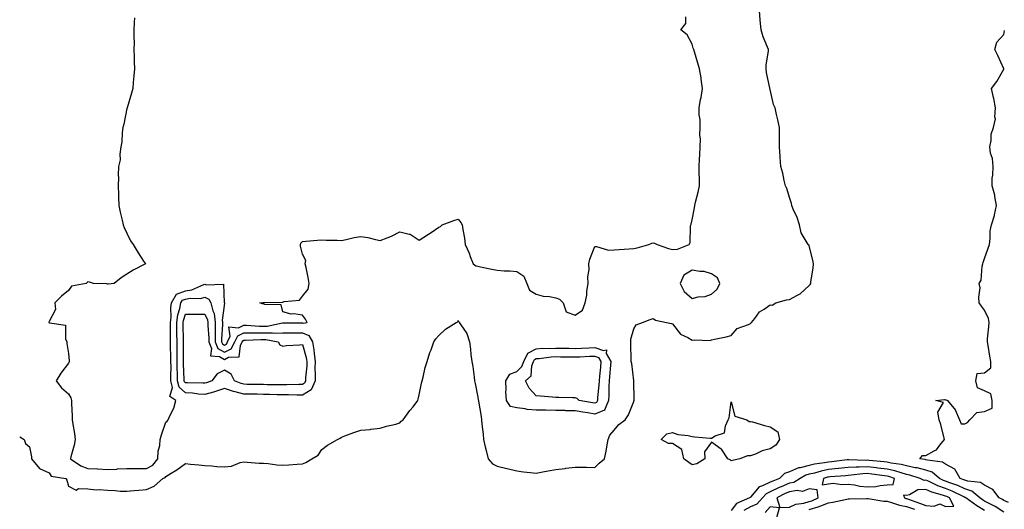
# Model space of a CAD drawing. Units: inches. Extents: x 981683 to 984323, y 7250378 to 7253018.
# Drawn here: x 981683 to 982188, y 7252406 to 7252657 of the extents above; entities that cross this region are included whole.
import ezdxf

# ---------------------------------------------------------------- set-up
doc = ezdxf.new("R2010")
doc.units = ezdxf.units.IN
doc.header["$MEASUREMENT"] = 0
doc.layers.add('Contour_98167250', color=7, linetype='Continuous', true_color=0x414ad1)

msp = doc.modelspace()

# ---------------------------------------------------------------- linework, layer by layer
at = {"layer": 'Contour_98167250'}
for points in [[(981683, 7252443.31, 3171), (981685.3, 7252441.92, 3171), (981685.94, 7252439.81, 3171), (981688.05, 7252438.2, 3171), (981689.05, 7252432.92, 3171), (981689.1, 7252431.92, 3171), (981693.08, 7252426.95, 3171), (981698.05, 7252424.87, 3171), (981699.21, 7252423.08, 3171), (981706.66, 7252421.92, 3171), (981707.21, 7252421.08, 3171), (981708.05, 7252417.89, 3171), (981712.01, 7252415.88, 3171), (981713.17, 7252416.8, 3171), (981718.05, 7252416.63, 3171), (981722.22, 7252416.09, 3171), (981723.75, 7252416.22, 3171), (981728.05, 7252415.85, 3171), (981731.94, 7252415.81, 3171), (981734.56, 7252415.41, 3171), (981738.05, 7252415.37, 3171), (981741.8, 7252415.67, 3171), (981744.11, 7252415.86, 3171), (981748.05, 7252416.18, 3171), (981751.98, 7252417.99, 3171), (981756.42, 7252421.92, 3171), (981757.65, 7252422.32, 3171), (981758.05, 7252422.89, 3171), (981760.73, 7252424.6, 3171), (981763.6, 7252426.37, 3171), (981768.05, 7252429.56, 3171), (981770.66, 7252429.31, 3171), (981774.98, 7252428.85, 3171), (981778.05, 7252428.58, 3171), (981781.66, 7252428.31, 3171), (981784.24, 7252428.11, 3171), (981788.05, 7252427.82, 3171), (981791.7, 7252428.27, 3171), (981796.15, 7252430.02, 3171), (981798.05, 7252430.4, 3171), (981799.68, 7252430.29, 3171), (981805.95, 7252429.82, 3171), (981808.05, 7252429.69, 3171), (981810.46, 7252429.51, 3171), (981815.01, 7252428.88, 3171), (981818.05, 7252428.69, 3171), (981821.08, 7252428.89, 3171), (981825.32, 7252429.19, 3171), (981828.05, 7252429.37, 3171), (981829.87, 7252430.1, 3171), (981832.95, 7252431.92, 3171), (981836.17, 7252433.8, 3171), (981838.05, 7252436.71, 3171), (981841, 7252438.97, 3171), (981846.02, 7252441.92, 3171), (981847.41, 7252442.56, 3171), (981848.05, 7252443.1, 3171), (981849.89, 7252443.76, 3171), (981854.52, 7252445.45, 3171), (981858.05, 7252446.64, 3171), (981862.92, 7252447.05, 3171), (981863.25, 7252447.12, 3171), (981868.05, 7252447.65, 3171), (981871.17, 7252448.8, 3171), (981875.95, 7252449.82, 3171), (981878.05, 7252450.44, 3171), (981878.75, 7252451.22, 3171), (981879.85, 7252451.92, 3171), (981883.26, 7252456.71, 3171), (981884.85, 7252458.72, 3171), (981887.34, 7252461.92, 3171), (981887.47, 7252462.5, 3171), (981888.05, 7252464.74, 3171), (981889.17, 7252470.8, 3171), (981889.48, 7252471.92, 3171), (981890, 7252473.87, 3171), (981891.08, 7252478.89, 3171), (981892.02, 7252481.92, 3171), (981893.46, 7252486.51, 3171), (981894.08, 7252487.95, 3171), (981895.57, 7252491.92, 3171), (981896.47, 7252493.5, 3171), (981898.05, 7252495.16, 3171), (981901.5, 7252498.47, 3171), (981907.01, 7252501.92, 3171), (981907.74, 7252502.23, 3171), (981908.05, 7252502.85, 3171), (981908.4, 7252502.27, 3171), (981908.59, 7252501.92, 3171), (981909.31, 7252500.66, 3171), (981912.38, 7252496.25, 3171), (981913.74, 7252491.92, 3171), (981914.36, 7252488.23, 3171), (981914.56, 7252485.41, 3171), (981915.06, 7252481.92, 3171), (981915.5, 7252479.37, 3171), (981916.12, 7252473.85, 3171), (981916.42, 7252471.92, 3171), (981916.69, 7252470.56, 3171), (981918.05, 7252463.67, 3171), (981918.31, 7252462.18, 3171), (981918.38, 7252461.92, 3171), (981918.43, 7252461.54, 3171), (981919.8, 7252453.67, 3171), (981920.04, 7252451.92, 3171), (981920.15, 7252449.82, 3171), (981920.82, 7252444.69, 3171), (981920.94, 7252441.92, 3171), (981921.85, 7252438.12, 3171), (981922.3, 7252436.17, 3171), (981923.33, 7252431.92, 3171), (981925.61, 7252429.48, 3171), (981928.05, 7252428.27, 3171), (981933.01, 7252426.96, 3171), (981933.07, 7252426.94, 3171), (981938.05, 7252425.87, 3171), (981941.51, 7252425.38, 3171), (981944.92, 7252425.05, 3171), (981948.05, 7252424.65, 3171), (981951.43, 7252425.3, 3171), (981954.23, 7252425.74, 3171), (981958.05, 7252426.55, 3171), (981962.92, 7252427.05, 3171), (981963.26, 7252427.13, 3171), (981968.05, 7252427.76, 3171), (981972.33, 7252427.64, 3171), (981973.8, 7252427.67, 3171), (981978.05, 7252427.55, 3171), (981980.27, 7252429.7, 3171), (981983.14, 7252431.92, 3171), (981984.02, 7252435.95, 3171), (981984.23, 7252438.1, 3171), (981984.92, 7252441.92, 3171), (981985.87, 7252444.1, 3171), (981988.05, 7252446.7, 3171), (981990.42, 7252449.55, 3171), (981993.76, 7252451.92, 3171), (981995.44, 7252454.53, 3171), (981998.05, 7252461.36, 3171), (981998.18, 7252461.79, 3171), (981998.31, 7252461.92, 3171), (981998.31, 7252462.18, 3171), (981998.07, 7252471.9, 3171), (981998.07, 7252471.94, 3171), (981998.05, 7252472.02, 3171), (981997.04, 7252480.91, 3171), (981996.77, 7252481.92, 3171), (981996.72, 7252483.25, 3171), (981996.63, 7252490.5, 3171), (981996.59, 7252491.92, 3171), (981996.63, 7252493.34, 3171), (981998.05, 7252498.58, 3171), (981999.25, 7252500.72, 3171), (982002.6, 7252501.92, 3171), (982006.57, 7252503.4, 3171), (982008.05, 7252503.97, 3171), (982009.29, 7252503.16, 3171), (982014.82, 7252501.92, 3171), (982017.52, 7252501.39, 3171), (982018.05, 7252501.28, 3171), (982022.09, 7252495.96, 3171), (982025.79, 7252494.18, 3171), (982028.05, 7252492.78, 3171), (982029.09, 7252492.96, 3171), (982037.22, 7252492.75, 3171), (982038.05, 7252492.97, 3171), (982039.49, 7252493.36, 3171), (982045.5, 7252494.47, 3171), (982048.05, 7252495.3, 3171), (982051.08, 7252498.89, 3171), (982057.05, 7252500.92, 3171), (982058.05, 7252501.45, 3171), (982058.3, 7252501.67, 3171), (982058.47, 7252501.92, 3171), (982060.14, 7252504.01, 3171), (982062.6, 7252507.37, 3171), (982064.94, 7252508.81, 3171), (982068.05, 7252511.01, 3171), (982069.11, 7252510.86, 3171), (982071.08, 7252511.92, 3171), (982076.48, 7252513.49, 3171), (982078.05, 7252513.73, 3171), (982082.08, 7252515.95, 3171), (982083.43, 7252516.54, 3171), (982088.05, 7252520.92, 3171), (982088.63, 7252521.34, 3171), (982088.88, 7252521.92, 3171), (982088.95, 7252522.82, 3171), (982090.17, 7252529.8, 3171), (982090.31, 7252531.92, 3171), (982090.03, 7252533.9, 3171), (982088.05, 7252541.14, 3171), (982087.92, 7252541.79, 3171), (982087.52, 7252541.92, 3171), (982087.14, 7252542.83, 3171), (982084.06, 7252547.93, 3171), (982083.21, 7252551.92, 3171), (982081.87, 7252555.74, 3171), (982079.94, 7252560.03, 3171), (982079.17, 7252561.92, 3171), (982079.02, 7252562.89, 3171), (982078.05, 7252565.94, 3171), (982076.67, 7252570.54, 3171), (982075.96, 7252571.92, 3171), (982075.3, 7252574.67, 3171), (982074.61, 7252578.48, 3171), (982073.64, 7252581.92, 3171), (982073.27, 7252586.7, 3171), (982073.25, 7252587.12, 3171), (982072.87, 7252591.92, 3171), (982072.88, 7252596.75, 3171), (982072.87, 7252597.1, 3171), (982072.89, 7252601.92, 3171), (982072.01, 7252605.88, 3171), (982071.37, 7252608.6, 3171), (982070.61, 7252611.92, 3171), (982069.88, 7252613.75, 3171), (982068.05, 7252621.39, 3171), (982067.94, 7252621.81, 3171), (982067.89, 7252622.08, 3171), (982066.27, 7252630.14, 3171), (982066.04, 7252631.92, 3171), (982066.02, 7252633.95, 3171), (982067.28, 7252641.15, 3171), (982067.27, 7252641.92, 3171), (982066.79, 7252643.18, 3171), (982064.55, 7252648.42, 3171), (982063.4, 7252651.92, 3171), (982063.01, 7252656.88, 3171), (982063.01, 7252656.96, 3171), (982062.63, 7252661.92, 3171)], [(981741.87, 7252658.1, 3172), (981741.82, 7252655.69, 3172), (981741.56, 7252651.92, 3172), (981741.56, 7252648.41, 3172), (981741.66, 7252645.53, 3172), (981741.65, 7252641.92, 3172), (981741.75, 7252638.22, 3172), (981741.76, 7252635.63, 3172), (981741.85, 7252631.92, 3172), (981741.63, 7252628.34, 3172), (981741.19, 7252625.06, 3172), (981740.98, 7252621.92, 3172), (981740.38, 7252619.59, 3172), (981738.13, 7252612, 3172), (981738.11, 7252611.92, 3172), (981738.1, 7252611.87, 3172), (981738.05, 7252611.67, 3172), (981736.4, 7252603.57, 3172), (981735.92, 7252601.92, 3172), (981735.54, 7252599.41, 3172), (981735.45, 7252594.52, 3172), (981734.94, 7252591.92, 3172), (981734.4, 7252588.27, 3172), (981734.58, 7252585.39, 3172), (981733.67, 7252581.92, 3172), (981733.61, 7252577.48, 3172), (981733.64, 7252576.33, 3172), (981733.56, 7252571.92, 3172), (981733.67, 7252567.54, 3172), (981733.77, 7252566.2, 3172), (981733.94, 7252561.92, 3172), (981734.55, 7252558.42, 3172), (981735.61, 7252554.36, 3172), (981736.11, 7252551.92, 3172), (981736.67, 7252550.54, 3172), (981738.05, 7252547.65, 3172), (981739.92, 7252543.79, 3172), (981741.16, 7252541.92, 3172), (981743.82, 7252537.69, 3172), (981746.58, 7252533.39, 3172), (981747.52, 7252531.92, 3172), (981741.29, 7252528.68, 3172), (981738.05, 7252526.69, 3172), (981735.15, 7252524.82, 3172), (981731.53, 7252521.92, 3172), (981728.33, 7252521.64, 3172), (981728.05, 7252521.63, 3172), (981727.78, 7252521.65, 3172), (981720.95, 7252521.92, 3172), (981718.77, 7252522.64, 3172), (981718.05, 7252522.69, 3172), (981717.64, 7252522.33, 3172), (981717.11, 7252521.92, 3172), (981709.5, 7252520.47, 3172), (981708.05, 7252518.24, 3172), (981704.49, 7252515.48, 3172), (981701.04, 7252511.92, 3172), (981701.45, 7252508.52, 3172), (981698.05, 7252502.45, 3172), (981697.95, 7252502.02, 3172), (981697.95, 7252501.92, 3172), (981697.99, 7252501.86, 3172), (981698.05, 7252501.82, 3172), (981698.28, 7252501.69, 3172), (981706.58, 7252500.45, 3172), (981706.51, 7252493.46, 3172), (981707.22, 7252491.92, 3172), (981707.23, 7252491.1, 3172), (981708.05, 7252486.06, 3172), (981708.33, 7252482.2, 3172), (981708.34, 7252481.92, 3172), (981708.31, 7252481.66, 3172), (981708.05, 7252481.04, 3172), (981704.03, 7252475.94, 3172), (981701.66, 7252471.92, 3172), (981704.45, 7252468.32, 3172), (981708.05, 7252465.36, 3172), (981709.31, 7252463.18, 3172), (981709.62, 7252461.92, 3172), (981709.61, 7252460.36, 3172), (981709.98, 7252453.85, 3172), (981709.96, 7252451.92, 3172), (981710.21, 7252449.76, 3172), (981711.12, 7252444.99, 3172), (981711.41, 7252441.92, 3172), (981710.98, 7252438.99, 3172), (981709.2, 7252433.07, 3172), (981708.99, 7252431.92, 3172), (981714.45, 7252428.32, 3172), (981718.05, 7252427.1, 3172), (981722.99, 7252426.86, 3172), (981723.13, 7252426.84, 3172), (981728.05, 7252426.59, 3172), (981732.88, 7252426.75, 3172), (981733.2, 7252426.77, 3172), (981738.05, 7252426.94, 3172), (981748.05, 7252426.94, 3172), (981751.29, 7252428.68, 3172), (981753.92, 7252431.92, 3172), (981754.13, 7252435.84, 3172), (981754.88, 7252438.75, 3172), (981755.13, 7252441.92, 3172), (981755.69, 7252444.28, 3172), (981758.05, 7252450.74, 3172), (981758.6, 7252451.37, 3172), (981759.12, 7252451.92, 3172), (981759.86, 7252453.73, 3172), (981762.04, 7252457.93, 3172), (981763.15, 7252461.92, 3172), (981760, 7252463.87, 3172), (981761.4, 7252468.57, 3172), (981760.56, 7252471.92, 3172), (981760.53, 7252474.4, 3172), (981760.65, 7252479.32, 3172), (981760.61, 7252481.92, 3172), (981760.6, 7252484.47, 3172), (981760.46, 7252489.51, 3172), (981760.44, 7252491.92, 3172), (981760.41, 7252494.28, 3172), (981760.42, 7252499.55, 3172), (981760.39, 7252501.92, 3172), (981760.74, 7252504.61, 3172), (981760.51, 7252509.46, 3172), (981760.98, 7252511.92, 3172), (981763.47, 7252516.5, 3172), (981768.05, 7252518.16, 3172), (981771.27, 7252518.7, 3172), (981777.53, 7252521.4, 3172), (981778.05, 7252521.54, 3172), (981778.77, 7252521.2, 3172), (981787.64, 7252521.51, 3172), (981787.96, 7252512.01, 3172), (981788.01, 7252511.92, 3172), (981788.02, 7252511.89, 3172), (981786.94, 7252503.03, 3172), (981787.08, 7252501.92, 3172), (981787.08, 7252500.95, 3172), (981786.61, 7252493.36, 3172), (981786.61, 7252491.92, 3172), (981787.03, 7252490.9, 3172), (981788.05, 7252490.33, 3172), (981789.11, 7252490.86, 3172), (981789.69, 7252491.92, 3172), (981791.03, 7252494.9, 3172), (981790.37, 7252499.6, 3172), (981795.35, 7252499.22, 3172), (981798.05, 7252500.57, 3172), (981799.43, 7252500.54, 3172), (981806.12, 7252499.99, 3172), (981808.05, 7252499.96, 3172), (981809.98, 7252499.99, 3172), (981817.85, 7252501.72, 3172), (981818.25, 7252501.72, 3172), (981827.8, 7252501.67, 3172), (981828.05, 7252501.67, 3172), (981828.47, 7252501.5, 3172), (981830.52, 7252501.92, 3172), (981829.71, 7252503.58, 3172), (981828.05, 7252505.65, 3172), (981823.66, 7252506.31, 3172), (981822.28, 7252506.15, 3172), (981818.05, 7252507.41, 3172), (981817.14, 7252511.01, 3172), (981808.82, 7252511.15, 3172), (981808.05, 7252511.5, 3172), (981807.59, 7252511.46, 3172), (981806.17, 7252511.92, 3172), (981807.73, 7252512.24, 3172), (981808.05, 7252512.22, 3172), (981808.37, 7252512.24, 3172), (981817.67, 7252512.3, 3172), (981818.05, 7252512.33, 3172), (981818.74, 7252512.61, 3172), (981826.55, 7252513.42, 3172), (981828.05, 7252515.4, 3172), (981831.02, 7252518.95, 3172), (981831.59, 7252521.92, 3172), (981831.06, 7252524.93, 3172), (981829.93, 7252530.04, 3172), (981829.57, 7252531.92, 3172), (981829.87, 7252533.74, 3172), (981828.05, 7252536.93, 3172), (981827.12, 7252540.99, 3172), (981827.07, 7252541.92, 3172), (981827.32, 7252542.65, 3172), (981828.05, 7252543.49, 3172), (981829.8, 7252543.67, 3172), (981835.86, 7252544.11, 3172), (981838.05, 7252544.34, 3172), (981840.34, 7252544.21, 3172), (981845.92, 7252544.05, 3172), (981848.05, 7252543.93, 3172), (981850.52, 7252544.39, 3172), (981854.56, 7252545.41, 3172), (981858.05, 7252545.95, 3172), (981861.58, 7252545.45, 3172), (981865.56, 7252544.41, 3172), (981868.05, 7252543.97, 3172), (981871.5, 7252545.37, 3172), (981873.84, 7252546.13, 3172), (981878.05, 7252548.36, 3172), (981882.84, 7252547.13, 3172), (981883.29, 7252547.16, 3172), (981888.05, 7252544.21, 3172), (981892.85, 7252547.12, 3172), (981894.18, 7252548.05, 3172), (981898.05, 7252550.73, 3172), (981898.85, 7252551.12, 3172), (981899.75, 7252551.92, 3172), (981905.77, 7252554.2, 3172), (981908.05, 7252554.89, 3172), (981909.32, 7252553.19, 3172), (981910.05, 7252551.92, 3172), (981910.39, 7252549.58, 3172), (981911.23, 7252545.1, 3172), (981911.66, 7252541.92, 3172), (981913.64, 7252537.51, 3172), (981914.19, 7252535.78, 3172), (981915.66, 7252531.92, 3172), (981917.11, 7252530.98, 3172), (981918.05, 7252530.75, 3172), (981919.51, 7252530.46, 3172), (981925.35, 7252529.22, 3172), (981928.05, 7252528.72, 3172), (981931.58, 7252528.39, 3172), (981934.52, 7252528.39, 3172), (981938.05, 7252527.99, 3172), (981941.77, 7252525.64, 3172), (981943.17, 7252521.92, 3172), (981944.59, 7252518.46, 3172), (981948.05, 7252516.36, 3172), (981951.58, 7252515.45, 3172), (981954.78, 7252515.19, 3172), (981958.05, 7252514.56, 3172), (981960, 7252513.87, 3172), (981961.82, 7252511.92, 3172), (981963.45, 7252507.32, 3172), (981968.05, 7252505.65, 3172), (981971.75, 7252508.22, 3172), (981973.17, 7252511.92, 3172), (981973.97, 7252516, 3172), (981974.04, 7252517.91, 3172), (981974.64, 7252521.92, 3172), (981974.59, 7252525.38, 3172), (981975.18, 7252529.05, 3172), (981975.12, 7252531.92, 3172), (981975.6, 7252534.37, 3172), (981978.05, 7252540.81, 3172), (981979.03, 7252540.94, 3172), (981985.05, 7252538.92, 3172), (981988.05, 7252539.1, 3172), (981990.56, 7252539.41, 3172), (981995.8, 7252539.67, 3172), (981998.05, 7252539.92, 3172), (981999.84, 7252540.13, 3172), (982005.76, 7252541.92, 3172), (982007.39, 7252542.58, 3172), (982008.05, 7252542.72, 3172), (982008.79, 7252542.66, 3172), (982010.16, 7252541.92, 3172), (982016, 7252539.87, 3172), (982018.05, 7252539.41, 3172), (982020.46, 7252539.51, 3172), (982026.59, 7252541.92, 3172), (982027.12, 7252542.85, 3172), (982027.22, 7252551.09, 3172), (982027.44, 7252551.92, 3172), (982027.58, 7252552.39, 3172), (982028.05, 7252554.62, 3172), (982029.21, 7252560.76, 3172), (982029.36, 7252561.92, 3172), (982029.76, 7252563.63, 3172), (982031.17, 7252568.8, 3172), (982031.81, 7252571.92, 3172), (982031.82, 7252575.69, 3172), (982031.69, 7252578.28, 3172), (982031.7, 7252581.92, 3172), (982031.82, 7252585.69, 3172), (982032.07, 7252587.9, 3172), (982032.19, 7252591.92, 3172), (982032.26, 7252596.13, 3172), (982032.05, 7252597.92, 3172), (982032.14, 7252601.92, 3172), (982032.1, 7252605.97, 3172), (982031.62, 7252608.35, 3172), (982031.58, 7252611.92, 3172), (982032.41, 7252616.28, 3172), (982032.69, 7252617.28, 3172), (982033.39, 7252621.92, 3172), (982032.77, 7252626.64, 3172), (982032.6, 7252627.37, 3172), (982031.9, 7252631.92, 3172), (982031.04, 7252634.91, 3172), (982029.25, 7252640.72, 3172), (982028.89, 7252641.92, 3172), (982028.65, 7252642.52, 3172), (982028.05, 7252644.64, 3172), (982025.57, 7252649.44, 3172), (982022.32, 7252651.92, 3172), (982024.79, 7252655.18, 3172), (982024.82, 7252658.69, 3172)], [(982190.46, 7252409.51, 3170), (982188.05, 7252410.64, 3170), (982187.29, 7252411.16, 3170), (982185.67, 7252411.92, 3170), (982182.42, 7252416.3, 3170), (982178.05, 7252418.41, 3170), (982176.04, 7252419.91, 3170), (982169.48, 7252420.49, 3170), (982168.05, 7252420.97, 3170), (982167.4, 7252421.27, 3170), (982165.58, 7252421.92, 3170), (982162.78, 7252426.65, 3170), (982158.05, 7252429.21, 3170), (982156.47, 7252430.34, 3170), (982148.76, 7252431.21, 3170), (982148.05, 7252431.45, 3170), (982147.68, 7252431.55, 3170), (982144.92, 7252431.92, 3170), (982146.34, 7252433.63, 3170), (982148.05, 7252433.64, 3170), (982152.23, 7252436.1, 3170), (982153.38, 7252436.59, 3170), (982155.2, 7252439.07, 3170), (982157.54, 7252441.92, 3170), (982157.33, 7252442.64, 3170), (982155.64, 7252449.51, 3170), (982154.85, 7252451.92, 3170), (982154.14, 7252455.83, 3170), (982157.01, 7252460.88, 3170), (982153.05, 7252461.92, 3170), (982157.6, 7252462.37, 3170), (982158.05, 7252462.28, 3170), (982158.35, 7252462.22, 3170), (982159.05, 7252461.92, 3170), (982163.12, 7252456.99, 3170), (982163.18, 7252456.79, 3170), (982165.31, 7252451.92, 3170), (982166.05, 7252449.92, 3170), (982168.05, 7252449.87, 3170), (982169.33, 7252450.64, 3170), (982170.54, 7252451.92, 3170), (982174.21, 7252455.76, 3170), (982178.05, 7252456.25, 3170), (982181.98, 7252457.99, 3170), (982182.06, 7252461.92, 3170), (982181.38, 7252465.25, 3170), (982178.05, 7252466.8, 3170), (982174.49, 7252468.36, 3170), (982173.6, 7252471.92, 3170), (982174.26, 7252475.71, 3170), (982178.05, 7252476.15, 3170), (982181.3, 7252478.67, 3170), (982181.29, 7252481.92, 3170), (982180.76, 7252484.63, 3170), (982179.92, 7252490.05, 3170), (982179.58, 7252491.92, 3170), (982179.65, 7252493.52, 3170), (982180.36, 7252499.61, 3170), (982180.45, 7252501.92, 3170), (982180.09, 7252503.96, 3170), (982178.05, 7252508.23, 3170), (982176.47, 7252510.34, 3170), (982175.4, 7252511.92, 3170), (982175.11, 7252514.86, 3170), (982175.77, 7252519.64, 3170), (982175.38, 7252521.92, 3170), (982176.34, 7252523.63, 3170), (982176.88, 7252530.75, 3170), (982177.22, 7252531.92, 3170), (982177.35, 7252532.62, 3170), (982178.05, 7252534.65, 3170), (982179.94, 7252540.03, 3170), (982180.63, 7252541.92, 3170), (982181.06, 7252544.93, 3170), (982181.03, 7252548.94, 3170), (982181.62, 7252551.92, 3170), (982183.15, 7252556.82, 3170), (982183.18, 7252557.05, 3170), (982184.3, 7252561.92, 3170), (982183.39, 7252566.58, 3170), (982183.36, 7252567.23, 3170), (982182.01, 7252571.92, 3170), (982182.09, 7252575.96, 3170), (982182.43, 7252577.54, 3170), (982182.49, 7252581.92, 3170), (982182.19, 7252586.06, 3170), (982181.14, 7252588.83, 3170), (982180.73, 7252591.92, 3170), (982181.43, 7252595.3, 3170), (982181.41, 7252598.56, 3170), (982182.63, 7252601.92, 3170), (982183.69, 7252606.28, 3170), (982183.35, 7252607.22, 3170), (982183.76, 7252611.92, 3170), (982182.89, 7252616.76, 3170), (982182.74, 7252617.23, 3170), (982181.65, 7252621.92, 3170), (982184.47, 7252625.5, 3170), (982188.05, 7252631.81, 3170), (982188.06, 7252631.91, 3170), (982188.05, 7252632.04, 3170), (982184.93, 7252638.8, 3170), (982183.39, 7252641.92, 3170), (982184.35, 7252645.62, 3170), (982188.05, 7252649.65, 3170), (982188.29, 7252651.68, 3170)], [(982188.05, 7252404.56, 3171), (982183.63, 7252407.5, 3171), (982181.42, 7252408.55, 3171), (982178.05, 7252410.34, 3171), (982177.06, 7252410.93, 3171), (982175.71, 7252411.92, 3171), (982171.55, 7252415.42, 3171), (982168.05, 7252416.61, 3171), (982164.38, 7252418.25, 3171), (982160.25, 7252419.72, 3171), (982158.05, 7252420.59, 3171), (982157.07, 7252420.94, 3171), (982155.05, 7252421.92, 3171), (982151.2, 7252425.07, 3171), (982148.05, 7252426.16, 3171), (982143.44, 7252427.31, 3171), (982142.53, 7252427.44, 3171), (982138.05, 7252428.37, 3171), (982135.25, 7252429.12, 3171), (982130.16, 7252429.81, 3171), (982128.05, 7252430.27, 3171), (982126.57, 7252430.44, 3171), (982118.85, 7252431.12, 3171), (982118.05, 7252431.21, 3171), (982117.31, 7252431.18, 3171), (982108.49, 7252431.48, 3171), (982108.05, 7252431.46, 3171), (982107.54, 7252431.41, 3171), (982099.51, 7252430.46, 3171), (982098.05, 7252430.33, 3171), (982096.05, 7252429.92, 3171), (982090.8, 7252429.17, 3171), (982088.05, 7252428.51, 3171), (982083.52, 7252427.39, 3171), (982082.62, 7252427.35, 3171), (982078.05, 7252425.36, 3171), (982075.51, 7252424.46, 3171), (982072.81, 7252421.92, 3171), (982069.38, 7252420.59, 3171), (982068.05, 7252419.95, 3171), (982064.2, 7252418.07, 3171), (982062.39, 7252417.58, 3171), (982058.05, 7252412.35, 3171), (982057.76, 7252412.21, 3171), (982057.51, 7252411.92, 3171), (982050.82, 7252409.15, 3171), (982048.05, 7252405.54, 3171)], [(982178.05, 7252405.5, 3172), (982174.06, 7252407.93, 3172), (982168.56, 7252411.92, 3172), (982168.28, 7252412.15, 3172), (982168.05, 7252412.23, 3172), (982167.48, 7252412.49, 3172), (982161.5, 7252415.37, 3172), (982158.05, 7252416.72, 3172), (982154.2, 7252418.07, 3172), (982149.7, 7252420.27, 3172), (982148.05, 7252420.97, 3172), (982147.06, 7252420.93, 3172), (982145.05, 7252421.92, 3172), (982139.75, 7252423.62, 3172), (982138.05, 7252423.97, 3172), (982135.25, 7252424.72, 3172), (982131.98, 7252425.85, 3172), (982128.05, 7252426.7, 3172), (982123.37, 7252427.24, 3172), (982122.67, 7252427.3, 3172), (982118.05, 7252427.81, 3172), (982113.75, 7252427.62, 3172), (982112.3, 7252427.67, 3172), (982108.05, 7252427.45, 3172), (982103.1, 7252426.97, 3172), (982103.01, 7252426.96, 3172), (982098.05, 7252426.49, 3172), (982094.25, 7252425.72, 3172), (982090.82, 7252424.69, 3172), (982088.05, 7252424.03, 3172), (982086.36, 7252423.61, 3172), (982083.5, 7252421.92, 3172), (982080.15, 7252419.82, 3172), (982078.05, 7252419.47, 3172), (982073.8, 7252417.67, 3172), (982072.72, 7252417.25, 3172), (982068.05, 7252415, 3172), (982065.98, 7252413.99, 3172), (982064.13, 7252411.92, 3172), (982061.19, 7252408.78, 3172), (982058.05, 7252407.44, 3172), (982054.54, 7252405.43, 3172)], [(982088.05, 7252405.91, 3172), (982092.68, 7252407.29, 3172), (982094.04, 7252407.91, 3172), (982098.05, 7252409.43, 3172), (982100.26, 7252409.71, 3172), (982107.42, 7252411.29, 3172), (982108.05, 7252411.38, 3172), (982108.59, 7252411.38, 3172), (982117.72, 7252411.59, 3172), (982118.05, 7252411.59, 3172), (982118.4, 7252411.57, 3172), (982126.45, 7252410.32, 3172), (982128.05, 7252410.23, 3172), (982130.31, 7252409.66, 3172), (982134.38, 7252408.25, 3172), (982138.05, 7252407.55, 3172), (982142.22, 7252406.09, 3172)], [(982071.53, 7252401.92, 3173), (982072.96, 7252406.83, 3173), (982068.05, 7252407.28, 3173), (982065.52, 7252404.45, 3173)]]:
    msp.add_polyline3d(points, dxfattribs=at)
for points in [[(982038.05, 7252516.41, 3172), (982040.93, 7252519.04, 3172), (982042.31, 7252521.92, 3172), (982041.01, 7252524.88, 3172), (982038.05, 7252526.85, 3172), (982034.2, 7252528.07, 3172), (982031.92, 7252528.05, 3172), (982028.05, 7252528.8, 3172), (982023.8, 7252526.17, 3172), (982021.86, 7252521.92, 3172), (982023.99, 7252517.86, 3172), (982028.05, 7252514.28, 3172), (982031.14, 7252515.01, 3172), (982034.82, 7252515.15, 3172)], [(981828.05, 7252464.69, 3171), (981825.28, 7252464.69, 3171), (981820.96, 7252464.83, 3171), (981818.05, 7252464.83, 3171), (981815.09, 7252464.88, 3171), (981811.14, 7252465.01, 3171), (981808.05, 7252465.05, 3171), (981804.86, 7252465.11, 3171), (981801.29, 7252465.16, 3171), (981798.05, 7252465.22, 3171), (981793.58, 7252466.39, 3171), (981792.69, 7252466.56, 3171), (981788.05, 7252468.04, 3171), (981783.42, 7252466.55, 3171), (981782.38, 7252466.25, 3171), (981778.05, 7252464.92, 3171), (981774.8, 7252465.17, 3171), (981771.74, 7252465.61, 3171), (981768.05, 7252465.88, 3171), (981764.8, 7252468.67, 3171), (981763.98, 7252471.92, 3171), (981763.93, 7252476.04, 3171), (981763.85, 7252477.72, 3171), (981763.79, 7252481.92, 3171), (981763.77, 7252486.2, 3171), (981763.79, 7252487.66, 3171), (981763.76, 7252491.92, 3171), (981763.7, 7252496.27, 3171), (981763.67, 7252497.54, 3171), (981763.62, 7252501.92, 3171), (981764.11, 7252505.86, 3171), (981765.25, 7252509.12, 3171), (981765.77, 7252511.92, 3171), (981766.58, 7252513.39, 3171), (981768.05, 7252513.92, 3171), (981770.45, 7252514.32, 3171), (981775.76, 7252514.21, 3171), (981778.05, 7252514.81, 3171), (981780.01, 7252513.88, 3171), (981781.04, 7252511.92, 3171), (981782.06, 7252507.91, 3171), (981782.71, 7252506.58, 3171), (981783.34, 7252501.92, 3171), (981783.34, 7252497.21, 3171), (981783.3, 7252496.67, 3171), (981783.3, 7252491.92, 3171), (981784.7, 7252488.57, 3171), (981788.05, 7252486.67, 3171), (981791.56, 7252488.41, 3171), (981793.45, 7252491.92, 3171), (981794.88, 7252495.09, 3171), (981798.05, 7252496.68, 3171), (981802.72, 7252496.59, 3171), (981803.35, 7252496.62, 3171), (981808.05, 7252496.55, 3171), (981812.73, 7252496.6, 3171), (981813.52, 7252496.45, 3171), (981818.05, 7252496.53, 3171), (981822.69, 7252496.56, 3171), (981823.39, 7252496.58, 3171), (981828.05, 7252496.61, 3171), (981831.4, 7252495.27, 3171), (981833.26, 7252491.92, 3171), (981834.01, 7252487.88, 3171), (981834.06, 7252485.91, 3171), (981834.61, 7252481.92, 3171), (981834.53, 7252478.4, 3171), (981834.66, 7252475.31, 3171), (981834.57, 7252471.92, 3171), (981832.6, 7252467.37, 3171)], [(981828.05, 7252470.14, 3170), (981826.27, 7252470.14, 3170), (981820.02, 7252469.95, 3170), (981818.05, 7252469.95, 3170), (981816.12, 7252469.99, 3170), (981809.96, 7252470.01, 3170), (981808.05, 7252470.04, 3170), (981806.19, 7252470.06, 3170), (981799.79, 7252470.18, 3170), (981798.05, 7252470.21, 3170), (981796.69, 7252470.56, 3170), (981793.25, 7252471.92, 3170), (981791.57, 7252475.44, 3170), (981788.05, 7252477.49, 3170), (981784.32, 7252475.65, 3170), (981781.53, 7252471.92, 3170), (981778.93, 7252471.04, 3170), (981778.05, 7252470.77, 3170), (981776.98, 7252470.85, 3170), (981769.09, 7252470.88, 3170), (981768.05, 7252470.95, 3170), (981767.53, 7252471.4, 3170), (981767.4, 7252471.92, 3170), (981767.39, 7252472.58, 3170), (981767, 7252480.87, 3170), (981766.98, 7252481.92, 3170), (981766.98, 7252482.99, 3170), (981767.08, 7252490.95, 3170), (981767.07, 7252491.92, 3170), (981767.06, 7252492.91, 3170), (981766.85, 7252500.72, 3170), (981766.83, 7252501.92, 3170), (981766.97, 7252503, 3170), (981768.05, 7252506.11, 3170), (981772.22, 7252506.09, 3170), (981773.82, 7252506.15, 3170), (981778.05, 7252506.12, 3170), (981779.42, 7252503.29, 3170), (981779.6, 7252501.92, 3170), (981779.6, 7252500.37, 3170), (981779.99, 7252493.86, 3170), (981779.99, 7252491.92, 3170), (981781.38, 7252488.59, 3170), (981780.88, 7252484.75, 3170), (981785.54, 7252484.43, 3170), (981788.05, 7252483, 3170), (981790.21, 7252484.08, 3170), (981795.66, 7252484.31, 3170), (981796.24, 7252490.11, 3170), (981797.22, 7252491.92, 3170), (981797.47, 7252492.5, 3170), (981798.05, 7252492.78, 3170), (981798.89, 7252492.76, 3170), (981806.82, 7252493.15, 3170), (981808.05, 7252493.13, 3170), (981809.28, 7252493.15, 3170), (981815.66, 7252491.92, 3170), (981816.55, 7252490.42, 3170), (981818.05, 7252489.8, 3170), (981819.92, 7252490.05, 3170), (981826.61, 7252490.48, 3170), (981828.05, 7252490.65, 3170), (981830.03, 7252483.9, 3170), (981830.31, 7252481.92, 3170), (981830.26, 7252479.71, 3170), (981829.69, 7252473.56, 3170), (981829.65, 7252471.92, 3170), (981829.16, 7252470.81, 3170)], [(981978.05, 7252454.93, 3171), (981974.46, 7252455.51, 3171), (981972.01, 7252455.88, 3171), (981968.05, 7252456.54, 3171), (981963.3, 7252456.67, 3171), (981962.83, 7252456.7, 3171), (981958.05, 7252456.82, 3171), (981953.06, 7252456.91, 3171), (981953.04, 7252456.91, 3171), (981948.05, 7252457, 3171), (981943.44, 7252457.31, 3171), (981942.34, 7252457.63, 3171), (981938.05, 7252458.06, 3171), (981934.9, 7252458.77, 3171), (981932.85, 7252461.92, 3171), (981932.53, 7252466.4, 3171), (981932.64, 7252467.33, 3171), (981932.41, 7252471.92, 3171), (981934.53, 7252475.44, 3171), (981938.05, 7252476.76, 3171), (981940.7, 7252479.27, 3171), (981941.7, 7252481.92, 3171), (981943.78, 7252486.19, 3171), (981948.05, 7252488.46, 3171), (981951.3, 7252488.67, 3171), (981954.75, 7252488.62, 3171), (981958.05, 7252488.8, 3171), (981961.22, 7252488.75, 3171), (981964.82, 7252488.69, 3171), (981968.05, 7252488.63, 3171), (981971.2, 7252488.77, 3171), (981975.06, 7252488.93, 3171), (981978.05, 7252489.07, 3171), (981982.5, 7252487.47, 3171), (981984.06, 7252487.93, 3171), (981984.01, 7252485.96, 3171), (981986.33, 7252481.92, 3171), (981986.17, 7252480.05, 3171), (981985.69, 7252474.28, 3171), (981985.48, 7252471.92, 3171), (981985.34, 7252469.21, 3171), (981985.35, 7252464.62, 3171), (981985.21, 7252461.92, 3171), (981983.08, 7252456.95, 3171), (981983.12, 7252456.85, 3171), (981983.02, 7252456.89, 3171)], [(981978.05, 7252460.51, 3170), (981976.84, 7252460.71, 3170), (981970.16, 7252461.92, 3170), (981969.06, 7252462.93, 3170), (981968.05, 7252463.26, 3170), (981966.7, 7252463.27, 3170), (981959.57, 7252463.44, 3170), (981958.05, 7252463.45, 3170), (981956.37, 7252463.6, 3170), (981950.18, 7252464.05, 3170), (981948.05, 7252464.23, 3170), (981944.42, 7252468.29, 3170), (981942.47, 7252471.92, 3170), (981945.39, 7252474.58, 3170), (981945.8, 7252479.67, 3170), (981946.65, 7252481.92, 3170), (981947.11, 7252482.86, 3170), (981948.05, 7252483.36, 3170), (981949.58, 7252483.45, 3170), (981955.72, 7252484.25, 3170), (981958.05, 7252484.38, 3170), (981960.47, 7252484.34, 3170), (981965.71, 7252484.26, 3170), (981968.05, 7252484.22, 3170), (981970.46, 7252484.33, 3170), (981975.42, 7252484.55, 3170), (981978.05, 7252484.66, 3170), (981980.07, 7252483.94, 3170), (981981.23, 7252481.92, 3170), (981980.98, 7252478.99, 3170), (981980.57, 7252474.44, 3170), (981980.34, 7252471.92, 3170), (981980.24, 7252469.73, 3170), (981979.57, 7252463.44, 3170), (981979.5, 7252461.92, 3170), (981979.06, 7252460.91, 3170)], [(982048.05, 7252430.96, 3170), (982047.55, 7252431.42, 3170), (982046.41, 7252431.92, 3170), (982043.12, 7252436.85, 3170), (982043.07, 7252436.94, 3170), (982042.97, 7252437, 3170), (982038.05, 7252440.46, 3170), (982034.38, 7252435.59, 3170), (982034.54, 7252431.92, 3170), (982030.5, 7252429.47, 3170), (982028.05, 7252428.83, 3170), (982026.29, 7252430.16, 3170), (982023.81, 7252431.92, 3170), (982022.84, 7252436.71, 3170), (982018.05, 7252439.81, 3170), (982016, 7252439.87, 3170), (982012.2, 7252441.92, 3170), (982015.15, 7252444.82, 3170), (982018.05, 7252445.44, 3170), (982020.65, 7252444.52, 3170), (982026.03, 7252443.94, 3170), (982028.05, 7252443.45, 3170), (982029.47, 7252443.34, 3170), (982037.36, 7252442.61, 3170), (982038.05, 7252442.56, 3170), (982039.82, 7252443.69, 3170), (982044.71, 7252445.26, 3170), (982045.09, 7252448.96, 3170), (982046.52, 7252451.92, 3170), (982047.03, 7252452.94, 3170), (982048.05, 7252461.24, 3170), (982049.98, 7252453.85, 3170), (982056.17, 7252451.92, 3170), (982057.27, 7252451.14, 3170), (982058.05, 7252451.18, 3170), (982059.05, 7252450.92, 3170), (982065.17, 7252449.04, 3170), (982068.05, 7252448.4, 3170), (982072.01, 7252445.88, 3170), (982072.84, 7252441.92, 3170), (982070.92, 7252439.05, 3170), (982068.05, 7252437.13, 3170), (982063.94, 7252436.03, 3170), (982060.51, 7252434.38, 3170), (982058.05, 7252433.46, 3170), (982056.38, 7252433.59, 3170), (982052.57, 7252431.92, 3170), (982048.81, 7252431.16, 3170)], [(982128.05, 7252418.58, 3173), (982131.21, 7252418.76, 3173), (982131.94, 7252421.92, 3173), (982129.05, 7252422.92, 3173), (982128.05, 7252423.13, 3173), (982126.68, 7252423.29, 3173), (982120.3, 7252424.17, 3173), (982118.05, 7252424.42, 3173), (982115.66, 7252424.31, 3173), (982109.65, 7252423.52, 3173), (982108.05, 7252423.43, 3173), (982106.67, 7252423.3, 3173), (982098.86, 7252422.73, 3173), (982098.05, 7252422.65, 3173), (982097.44, 7252422.53, 3173), (982095.39, 7252421.92, 3173), (982094.76, 7252418.63, 3173), (982098.05, 7252419.24, 3173), (982100.39, 7252419.58, 3173), (982104.88, 7252418.75, 3173), (982108.05, 7252418.99, 3173), (982111.4, 7252418.57, 3173), (982114.07, 7252417.94, 3173), (982118.05, 7252417.55, 3173), (982122.26, 7252417.71, 3173), (982124.5, 7252418.37, 3173)], [(982088.05, 7252410.01, 3173), (982089.52, 7252410.45, 3173), (982092.76, 7252411.92, 3173), (982092.17, 7252416.04, 3173), (982088.05, 7252416.6, 3173), (982084.67, 7252415.3, 3173), (982081.89, 7252415.76, 3173), (982078.05, 7252415.12, 3173), (982075.8, 7252414.17, 3173), (982071.46, 7252411.92, 3173), (982073.1, 7252406.97, 3173), (982078.05, 7252407.2, 3173), (982081.29, 7252408.68, 3173), (982085.35, 7252409.22, 3173)], [(982158.05, 7252407.61, 3173), (982162.35, 7252407.62, 3173), (982160.12, 7252411.92, 3173), (982158.72, 7252412.59, 3173), (982158.05, 7252412.86, 3173), (982156.6, 7252413.37, 3173), (982151.08, 7252414.95, 3173), (982148.05, 7252416.25, 3173), (982143.89, 7252416.08, 3173), (982139.58, 7252413.45, 3173), (982138.05, 7252413.25, 3173), (982136.59, 7252413.38, 3173), (982136.98, 7252411.92, 3173), (982137.78, 7252411.65, 3173), (982138.05, 7252411.59, 3173), (982138.56, 7252411.41, 3173), (982145.26, 7252409.13, 3173), (982148.05, 7252408.12, 3173), (982152.29, 7252407.68, 3173), (982155.07, 7252408.94, 3173)]]:
    msp.add_polyline3d(points, close=True, dxfattribs=at)

doc.saveas('drawing.dxf')
